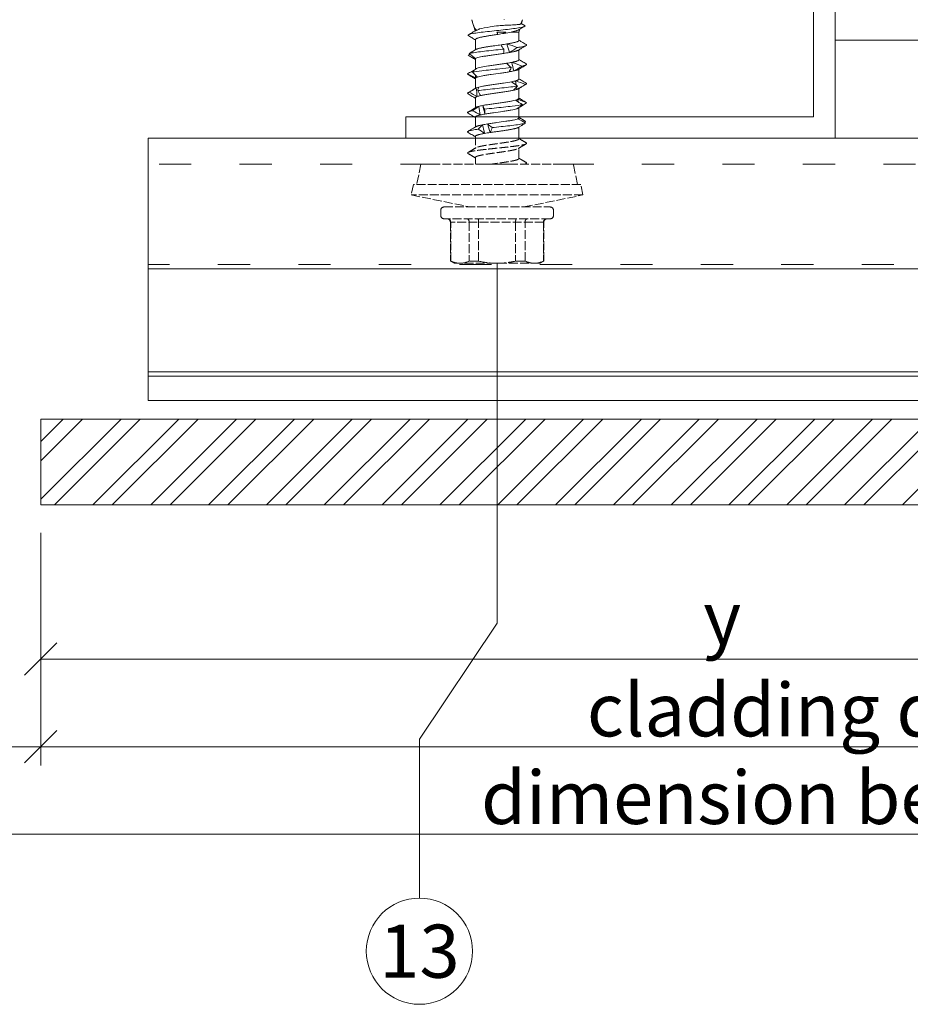
# Model space of a CAD drawing. Units: millimetres. Extents: x -1685 to 11890, y 4 to 6486.
# Drawn here: x 11627 to 11709, y 315 to 407 of the extents above; entities that cross this region are included whole.
import ezdxf

# ---------------------------------------------------------------- set-up
doc = ezdxf.new("R2010")
doc.units = ezdxf.units.MM
for name, pattern in [('ACAD_ISO03W100', [30, 12, -18]), ('AUSGEZOGEN', [0]), ('DASHED', [0.2067, 0.1654, -0.0413])]:
    doc.linetypes.add(name, pattern=pattern)
for name, color, linetype, lineweight in [('Bemassung', 3, 'Continuous', 5), ('Fassadenbekleidung_Schraffur', 251, 'Continuous', 5), ('Legende', 251, 'Continuous', 5), ('Profil-T', 1, 'Continuous', 13), ('Spidi-max-Verbindungsschraube', 6, 'Continuous', 15), ('Systemhänger', 11, 'AUSGEZOGEN', 13)]:
    doc.layers.add(name, color=color, linetype=linetype, lineweight=lineweight)
doc.layers.add('Text_EN', color=7, linetype='Continuous')
doc.styles.add('Text-H3', font='arial.ttf', dxfattribs={"height": 3})
doc.styles.add('Text-H5', font='arial.ttf', dxfattribs={"height": 5})

# ---------------------------------------------------------------- blocks, each defined once
blk = doc.blocks.new('_Oblique')
at = {"color": 0, "linetype": 'ByBlock', "lineweight": -2}
blk.add_line((-0.5, -0.5), (0.5, 0.5), dxfattribs=at)
blk = doc.blocks.new('A$Cf0cdab90')
at = {"layer": 'Systemhänger'}
blk.add_line((130, 0), (-24.028, 0), dxfattribs=at)
at = {"layer": 'Systemhänger', "linetype": 'ACAD_ISO03W100', "ltscale": 0.25}
for p, q in [((130, -2.4), (-24.028, -2.4)), ((67.985, -11.77), (-24.028, -11.77)), ((130, -11.77), (117.984, -11.77))]:
    blk.add_line(p, q, dxfattribs=at)
at = {"layer": 'Systemhänger', "linetype": 'Continuous', "ltscale": 0.25}
for p, q in [((67.985, -12.164), (-24.028, -12.164)), ((130, -12.164), (117.984, -12.164)), ((67.985, -21.764), (-24.028, -21.764)), ((130, -21.764), (117.984, -21.764)), ((67.985, -22.164), (-24.028, -22.164)), ((130, -22.164), (117.984, -22.164)), ((67.985, -24.435), (-24.028, -24.435)), ((130, -24.435), (117.984, -24.435))]:
    blk.add_line(p, q, dxfattribs=at)
at = {"layer": 'Systemhänger'}
blk.add_lwpolyline([(-24.028, -24.435), (-24.028, 0)], dxfattribs=at)

msp = doc.modelspace()

# ---------------------------------------------------------------- hatches: boundary and pattern name
at = {"layer": 'Fassadenbekleidung_Schraffur'}
h = msp.add_hatch(dxfattribs=at)
h.set_pattern_fill('ANSI32', color=256, scale=0.4, angle=180, style=0)
h.set_pattern_definition([(45, (0, 0), (-2.6940768, 2.6940768), []), (45, (1.796, 0), (-2.6940768, 2.6940768), [])])
h.paths.add_polyline_path([(11792.494, 369.317), (11773.327, 369.317), (11773.327, 368.654), (11777.911, 366.362, -0.284079), (11778.077, 366.093), (11778.077, 364.917, -0.414214), (11777.777, 364.617), (11763.177, 364.617, -0.414214), (11762.877, 364.917), (11762.877, 366.093, -0.284079), (11763.042, 366.362), (11767.627, 368.654), (11767.627, 369.317), (11743.327, 369.317), (11743.327, 368.654), (11747.911, 366.362, -0.284079), (11748.077, 366.093), (11748.077, 364.917, -0.414214), (11747.777, 364.617), (11733.177, 364.617, -0.414214), (11732.877, 364.917), (11732.877, 366.093, -0.284079), (11733.042, 366.362), (11737.627, 368.654), (11737.627, 369.317), (11628.465, 369.317), (11628.465, 361.317), (11792.494, 361.317)])

# ---------------------------------------------------------------- linework, layer by layer
at = {"layer": 'Bemassung'}
for p, q in [((11628.465, 358.692), (11628.465, 337.022)), ((11628.465, 346.943), (11740.479, 346.943)), ((11620.465, 338.772), (11628.465, 338.772)), ((11624.465, 330.601), (11792.494, 330.601))]:
    msp.add_line(p, q, dxfattribs=at)
msp.add_lwpolyline([(11628.465, 338.772), (11792.494, 338.772)], dxfattribs=at)
at = {"layer": 'Fassadenbekleidung_Schraffur'}
msp.add_lwpolyline([(11737.627, 369.317), (11628.465, 369.317), (11628.465, 361.317), (11792.494, 361.317)], dxfattribs=at)
at = {"layer": 'Legende'}
for points in [[(11702.494, 404.635), (11810.306, 404.635)], [(11670.994, 383.832), (11670.994, 350.28)], [(11670.994, 350.28), (11663.756, 339.468)], [(11663.756, 324.656), (11663.756, 339.468)]]:
    msp.add_lwpolyline(points, dxfattribs=at)
msp.add_circle((11663.756, 319.706), 4.95, dxfattribs=at)
at = {"layer": 'Profil-T'}
msp.add_lwpolyline([(11662.494, 397.482), (11662.494, 395.482), (11702.494, 395.482), (11702.494, 455.482), (11700.494, 455.482), (11700.494, 397.482)], close=True, dxfattribs=at)
at = {"layer": 'Spidi-max-Verbindungsschraube'}
for p, q in [((11668.64, 406.535), (11668.634, 406.535)), ((11668.651, 406.485), (11668.637, 406.529)), ((11668.64, 406.535), (11668.64, 406.534)), ((11668.648, 406.484), (11668.936, 405.494)), ((11673.25, 406.18), (11673.594, 405.982)), ((11673.255, 406.194), (11673.339, 406.484)), ((11673.354, 406.535), (11673.352, 406.535)), ((11673.019, 405.382), (11672.301, 405.382)), ((11673.019, 405.382), (11673.099, 405.658)), ((11673.019, 404.6), (11673.019, 405.382)), ((11668.969, 404.679), (11668.969, 403.734)), ((11668.303, 403.222), (11668.463, 403.311)), ((11668.343, 403.198), (11668.407, 403.161)), ((11673.019, 402.8), (11673.019, 403.729)), ((11668.969, 402.863), (11668.969, 401.912)), ((11668.98, 401.377), (11668.991, 401.106)), ((11673.019, 401), (11673.019, 401.929)), ((11668.969, 401.063), (11668.969, 400.133)), ((11672.713, 400.84), (11672.777, 400.438)), ((11672.805, 400.246), (11672.834, 400.04)), ((11669.055, 400.184), (11669.005, 400.154)), ((11673.019, 399.2), (11673.019, 400.129)), ((11668.969, 399.263), (11668.969, 398.334)), ((11672.936, 399.118), (11672.956, 398.873)), ((11672.99, 398.356), (11672.993, 398.317)), ((11668.969, 397.463), (11668.969, 396.534)), ((11673.019, 397.4), (11673.019, 398.334)), ((11672.955, 396.491), (11673.244, 396.662)), ((11673.017, 397.4), (11673.018, 397.395)), ((11673.018, 397.395), (11673.018, 397.289)), ((11673.018, 395.427), (11673.019, 396.529)), ((11673.019, 397.26), (11673.019, 397.289)), ((11673.65, 397.056), (11673.531, 396.972))]:
    msp.add_line(p, q, dxfattribs=at)
at = {"layer": 'Spidi-max-Verbindungsschraube', "linetype": 'DASHED', "ltscale": 5}
for p, q in [((11668.969, 395.663), (11668.969, 394.569)), ((11673.019, 393.6), (11673.019, 394.563)), ((11663.893, 393.082), (11663.506, 391.183)), ((11678.094, 393.082), (11663.893, 393.082)), ((11668.969, 393.663), (11668.969, 393.082)), ((11673.616, 393.082), (11673.699, 393.131)), ((11678.481, 391.183), (11678.094, 393.082)), ((11663.193, 391.183), (11662.994, 390.203)), ((11678.794, 391.183), (11663.193, 391.183)), ((11678.994, 390.203), (11678.794, 391.183)), ((11662.994, 390.203), (11668.494, 389.082)), ((11678.994, 390.203), (11662.994, 390.203)), ((11673.494, 389.082), (11678.994, 390.203)), ((11665.744, 388.782), (11665.744, 388.282)), ((11666.044, 389.082), (11675.944, 389.082)), ((11676.244, 388.282), (11676.244, 388.782)), ((11675.944, 387.982), (11666.044, 387.982)), ((11666.639, 387.682), (11666.639, 384.037)), ((11675.349, 387.682), (11666.639, 387.682)), ((11666.668, 384.037), (11666.668, 387.682)), ((11668.391, 387.682), (11668.391, 384.037)), ((11669.271, 384.037), (11669.271, 387.682)), ((11672.716, 387.682), (11672.716, 384.037)), ((11673.597, 384.037), (11673.597, 387.682)), ((11675.319, 387.682), (11675.319, 384.037)), ((11675.349, 384.037), (11675.349, 387.682)), ((11666.639, 384.037), (11666.994, 383.832)), ((11666.668, 384.037), (11666.639, 384.037)), ((11674.994, 383.832), (11666.994, 383.832)), ((11669.271, 384.037), (11668.391, 384.037)), ((11673.597, 384.037), (11672.716, 384.037)), ((11674.994, 383.832), (11675.349, 384.037)), ((11675.349, 384.037), (11675.319, 384.037))]:
    msp.add_line(p, q, dxfattribs=at)
at = {"layer": 'Spidi-max-Verbindungsschraube', "flags": 128}
msp.add_lwpolyline([(11668.634, 406.536), (11668.646, 406.535), (11668.653, 406.535)], dxfattribs=at)
at = {"layer": 'Spidi-max-Verbindungsschraube'}
msp.add_arc((11672.717, 406.542), 1.063, 179.48755, 181.2589, dxfattribs=at)
at = {"layer": 'Spidi-max-Verbindungsschraube', "linetype": 'DASHED', "ltscale": 5}
for centre, start, end in [((11666.044, 388.782), 90, 180), ((11666.044, 388.282), 180, 270), ((11675.944, 388.782), 0, 90), ((11675.944, 388.282), 270, 0), ((11666.339, 387.682), 0, 90), ((11675.649, 387.682), 90, 180)]:
    msp.add_arc(centre, 0.3, start, end, dxfattribs=at)
at = {"layer": 'Spidi-max-Verbindungsschraube'}
for points, knots in [([(11668.275, 405.093), (11668.302, 405.145), (11668.468, 405.198), (11669.075, 405.311), (11669.554, 405.372), (11670.631, 405.494), (11671.226, 405.555), (11672.3, 405.677), (11672.776, 405.738), (11673.428, 405.86), (11673.602, 405.921), (11673.594, 405.982)], [0.96201997, 0.96201997, 0.96201997, 0.96201997, 0.96875, 0.96875, 0.9765625, 0.9765625, 0.984375, 0.984375, 0.9921875, 0.9921875, 1, 1, 1, 1]), ([(11668.653, 406.535), (11668.65, 406.535), (11668.648, 406.535), (11668.646, 406.535), (11668.644, 406.534), (11668.642, 406.534), (11668.64, 406.534)], [-0.00000679292, -0.00000679292, -0.00000679292, -0.00000679292, 0, 0, 0, 0.0000054946, 0.0000054946, 0.0000054946, 0.0000054946]), ([(11668.64, 406.534), (11668.674, 406.418), (11668.708, 406.303), (11668.777, 406.077), (11668.814, 405.963), (11668.87, 405.825), (11668.89, 405.784), (11668.93, 405.717), (11668.951, 405.689), (11669.018, 405.621), (11669.068, 405.594), (11669.126, 405.573)], [0, 0, 0, 0, 0.25, 0.25, 0.5, 0.5, 0.625, 0.625, 0.75, 0.75, 1, 1, 1, 1]), ([(11669.353, 405.678), (11669.36, 405.68), (11669.366, 405.682), (11669.61, 405.744), (11669.957, 405.805), (11670.596, 405.906), (11670.864, 405.945), (11671.125, 405.984)], [0.96853777, 0.96853777, 0.96853777, 0.96853777, 0.96875, 0.96875, 0.9765625, 0.9765625, 0.98161407, 0.98161407, 0.98161407, 0.98161407]), ([(11671.125, 405.984), (11671.329, 405.995), (11671.53, 406.006), (11671.925, 406.028), (11672.113, 406.037), (11672.464, 406.055), (11672.623, 406.064), (11672.897, 406.082), (11673.013, 406.092), (11673.101, 406.103)], [0, 0, 0, 0, 0.25, 0.25, 0.5, 0.5, 0.75, 0.75, 1, 1, 1, 1]), ([(11673.022, 405.612), (11673.081, 405.647), (11673.256, 405.752), (11673.432, 405.855), (11673.548, 405.924)], [0, 0, 0, 0, 0.337634, 1, 1, 1, 1]), ([(11673.101, 406.103), (11673.166, 406.163), (11673.22, 406.231), (11673.304, 406.377), (11673.334, 406.454), (11673.35, 406.529)], [0, 0, 0, 0, 0.5, 0.5, 1, 1, 1, 1]), ([(11668.275, 405.093), (11668.395, 405.018), (11668.631, 404.869), (11668.857, 404.724), (11668.969, 404.653)], [0, 0, 0, 0, 0.507316, 1, 1, 1, 1]), ([(11668.979, 405.519), (11668.886, 405.464), (11668.665, 405.334), (11668.444, 405.204), (11668.315, 405.129)], [0, 0, 0, 0, 0.421202, 1, 1, 1, 1]), ([(11668.971, 404.679), (11668.97, 404.681), (11668.966, 404.692), (11668.979, 404.712), (11669.003, 404.738), (11669.044, 404.765), (11669.098, 404.791), (11669.166, 404.817), (11669.247, 404.843), (11669.342, 404.87), (11669.449, 404.897), (11669.566, 404.923), (11669.693, 404.949), (11669.831, 404.976), (11669.977, 405.002), (11670.13, 405.028), (11670.288, 405.054), (11670.454, 405.081), (11670.639, 405.11), (11670.841, 405.141), (11670.987, 405.164), (11671.06, 405.175)], [0, 0, 0, 0, 0.014127, 0.066576, 0.119024, 0.172995, 0.226967, 0.279426, 0.331886, 0.38587, 0.439854, 0.492305, 0.544755, 0.598729, 0.652703, 0.705159, 0.757615, 0.811595, 0.865576, 0.932788, 1, 1, 1, 1]), ([(11668.979, 405.519), (11668.988, 405.524), (11669.009, 405.535), (11669.058, 405.553), (11669.103, 405.566), (11669.126, 405.573)], [0, 0, 0, 0, 0.285795, 0.641625, 1, 1, 1, 1]), ([(11671.06, 405.175), (11671.045, 405.209), (11671.03, 405.244), (11671.013, 405.278), (11670.996, 405.313), (11670.979, 405.347), (11670.96, 405.382)], [0, 0, 0, 0, 0.0002235276, 0.0002235276, 0.0002235276, 0.0004472444, 0.0004472444, 0.0004472444, 0.0004472444]), ([(11673.021, 405.612), (11673.02, 405.611), (11673.003, 405.6), (11672.956, 405.577), (11672.881, 405.545), (11672.792, 405.513), (11672.688, 405.48), (11672.571, 405.447), (11672.443, 405.414), (11672.349, 405.393), (11672.301, 405.382)], [0, 0, 0, 0, 0.013211, 0.156592, 0.294243, 0.432876, 0.57462, 0.717445, 0.858181, 1, 1, 1, 1]), ([(11671.366, 404.203), (11671.271, 404.189), (11671.078, 404.162), (11670.826, 404.126), (11670.617, 404.096), (11670.449, 404.072), (11670.284, 404.048), (11670.125, 404.023), (11669.972, 403.999), (11669.828, 403.974), (11669.69, 403.95), (11669.562, 403.925), (11669.446, 403.901), (11669.341, 403.877), (11669.246, 403.852), (11669.165, 403.828), (11669.098, 403.803), (11669.053, 403.784), (11669.036, 403.773), (11669.031, 403.77)], [0, 0, 0, 0, 0.094367, 0.190681, 0.246076, 0.301855, 0.358848, 0.416261, 0.471643, 0.527409, 0.584388, 0.641785, 0.697181, 0.752961, 0.809956, 0.86737, 0.922753, 0.97852, 1, 1, 1, 1]), ([(11673.017, 404.6), (11673.017, 404.595), (11673.017, 404.582), (11673.001, 404.56), (11672.97, 404.536), (11672.924, 404.511), (11672.865, 404.486), (11672.792, 404.462), (11672.706, 404.438), (11672.607, 404.414), (11672.497, 404.389), (11672.376, 404.365), (11672.244, 404.34), (11672.092, 404.314), (11671.978, 404.295), (11671.916, 404.285)], [0, 0, 0, 0, 0.049196, 0.12594, 0.204352, 0.28334, 0.359559, 0.436307, 0.514725, 0.59372, 0.66993, 0.746669, 0.825077, 0.90406, 1, 1, 1, 1]), ([(11672.866, 403.946), (11672.922, 403.954), (11673.083, 403.978), (11673.308, 404.016), (11673.517, 404.062), (11673.664, 404.108), (11673.741, 404.153), (11673.753, 404.196), (11673.708, 404.224), (11673.687, 404.236)], [0, 0, 0, 0, 0.084437, 0.241819, 0.399228, 0.556636, 0.714018, 0.8714, 1, 1, 1, 1]), ([(11672.956, 403.692), (11673.065, 403.756), (11673.312, 403.903), (11673.561, 404.049), (11673.7, 404.131)], [0, 0, 0, 0, 0.438121, 1, 1, 1, 1]), ([(11673.692, 404.236), (11673.554, 404.318), (11673.329, 404.45), (11673.105, 404.583), (11673.019, 404.634)], [0, 0, 0, 0, 0.615054, 1, 1, 1, 1]), ([(11668.969, 402.837), (11668.858, 402.899), (11668.631, 403.028), (11668.414, 403.156), (11668.303, 403.222)], [0, 0, 0, 0, 0.488006, 1, 1, 1, 1]), ([(11668.38, 403.372), (11668.43, 403.389), (11668.493, 403.405), (11668.844, 403.483), (11669.289, 403.544), (11670.347, 403.666), (11670.956, 403.727), (11671.557, 403.791), (11671.583, 403.793), (11671.61, 403.796)], [0.88847911, 0.88847911, 0.88847911, 0.88847911, 0.890625, 0.890625, 0.8984375, 0.8984375, 0.90625, 0.90625, 0.90661305, 0.90661305, 0.90661305, 0.90661305]), ([(11668.635, 403.535), (11668.602, 403.516), (11668.513, 403.464), (11668.432, 403.407), (11668.38, 403.372)], [0, 0, 0, 0, 0.370703, 1, 1, 1, 1]), ([(11669.034, 403.773), (11668.913, 403.701), (11668.769, 403.615), (11668.623, 403.529), (11668.599, 403.515)], [0, 0, 0, 0, 0.837336, 1, 1, 1, 1]), ([(11668.674, 403.005), (11668.685, 402.998), (11668.757, 402.956), (11668.856, 402.897), (11668.942, 402.846), (11668.969, 402.83)], [0, 0, 0, 0, 0.115991, 0.723669, 1, 1, 1, 1]), ([(11668.996, 402.911), (11669.02, 402.931), (11669.059, 402.952), (11669.166, 402.992), (11669.235, 403.013), (11669.397, 403.054), (11669.49, 403.075), (11669.701, 403.116), (11669.817, 403.136), (11670.063, 403.177), (11670.195, 403.197), (11670.47, 403.239), (11670.611, 403.259), (11670.898, 403.3), (11671.045, 403.321), (11671.333, 403.361), (11671.474, 403.381), (11671.613, 403.402)], [0, 0, 0, 0, 0.125, 0.125, 0.25, 0.25, 0.375, 0.375, 0.5, 0.5, 0.625, 0.625, 0.75, 0.75, 0.875, 0.875, 1, 1, 1, 1]), ([(11672.135, 403.485), (11672.161, 403.489), (11672.234, 403.502), (11672.346, 403.522), (11672.469, 403.546), (11672.583, 403.571), (11672.684, 403.596), (11672.773, 403.62), (11672.849, 403.645), (11672.911, 403.669), (11672.948, 403.686), (11672.96, 403.694), (11672.961, 403.695)], [0, 0, 0, 0, 0.064782, 0.178958, 0.293929, 0.411399, 0.529734, 0.643903, 0.758864, 0.876325, 0.99465, 1, 1, 1, 1]), ([(11668.703, 401.649), (11668.929, 401.692), (11669.23, 401.734), (11670.082, 401.838), (11670.681, 401.899), (11671.627, 401.998), (11671.982, 402.036), (11672.303, 402.074)], [0.81486837, 0.81486837, 0.81486837, 0.81486837, 0.8203125, 0.8203125, 0.828125, 0.828125, 0.83300326, 0.83300326, 0.83300326, 0.83300326]), ([(11668.996, 402.911), (11668.989, 402.904), (11668.976, 402.889), (11668.966, 402.873), (11668.97, 402.865), (11668.97, 402.863)], [0, 0, 0, 0, 0.456056, 0.912112, 1, 1, 1, 1]), ([(11668.969, 402.932), (11668.969, 402.922), (11668.969, 402.899), (11668.969, 402.876), (11668.969, 402.863)], [0, 0, 0, 0, 0.426547, 1, 1, 1, 1]), ([(11671.885, 402.48), (11671.755, 402.46), (11671.616, 402.439), (11671.336, 402.399), (11671.192, 402.378), (11670.901, 402.337), (11670.757, 402.316), (11670.473, 402.275), (11670.332, 402.255), (11669.934, 402.194), (11669.691, 402.152), (11669.4, 402.091), (11669.313, 402.07), (11669.168, 402.03), (11669.11, 402.01), (11669.065, 401.989)], [0, 0, 0, 0, 0.125, 0.125, 0.25, 0.25, 0.375, 0.375, 0.5, 0.5, 0.75, 0.75, 0.875, 0.875, 1, 1, 1, 1]), ([(11673.018, 402.8), (11673.017, 402.793), (11673.015, 402.777), (11672.995, 402.754), (11672.96, 402.73), (11672.912, 402.705), (11672.849, 402.681), (11672.773, 402.656), (11672.687, 402.633), (11672.591, 402.61), (11672.484, 402.587), (11672.404, 402.571), (11672.364, 402.563)], [0, 0, 0, 0, 0.090096, 0.194924, 0.296048, 0.397874, 0.501913, 0.606717, 0.703447, 0.800792, 0.900064, 1, 1, 1, 1]), ([(11672.951, 401.889), (11673.074, 401.961), (11673.319, 402.107), (11673.566, 402.252), (11673.69, 402.325)], [0, 0, 0, 0, 0.499232, 1, 1, 1, 1]), ([(11673.699, 402.433), (11673.574, 402.506), (11673.347, 402.639), (11673.121, 402.774), (11673.019, 402.834)], [0, 0, 0, 0, 0.548588, 1, 1, 1, 1]), ([(11673.335, 402.224), (11673.389, 402.235), (11673.496, 402.258), (11673.614, 402.291), (11673.708, 402.329), (11673.75, 402.371), (11673.745, 402.407), (11673.702, 402.428), (11673.69, 402.433)], [0, 0, 0, 0, 0.161912, 0.323796, 0.485675, 0.703835, 0.922032, 1, 1, 1, 1]), ([(11668.312, 401.42), (11668.289, 401.432), (11668.238, 401.458), (11668.246, 401.485), (11668.25, 401.5)], [0, 0, 0, 0, 0.445136, 1, 1, 1, 1]), ([(11668.25, 401.5), (11668.312, 401.535), (11668.437, 401.605), (11668.666, 401.735), (11668.834, 401.83), (11668.939, 401.889)], [0, 0, 0, 0, 0.272761, 0.545523, 1, 1, 1, 1]), ([(11668.307, 401.42), (11668.429, 401.348), (11668.65, 401.218), (11668.87, 401.087), (11668.969, 401.029)], [0, 0, 0, 0, 0.552285, 1, 1, 1, 1]), ([(11668.97, 401.063), (11668.97, 401.07), (11668.971, 401.084), (11668.983, 401.098), (11668.991, 401.106)], [0, 0, 0, 0, 0.4362246, 1, 1, 1, 1]), ([(11669.158, 401.188), (11669.28, 401.229), (11669.46, 401.27), (11669.789, 401.331), (11669.911, 401.352), (11670.166, 401.393), (11670.3, 401.413), (11670.719, 401.475), (11671.014, 401.515), (11671.445, 401.577), (11671.584, 401.598), (11671.854, 401.639), (11671.985, 401.66), (11672.106, 401.68)], [0, 0, 0, 0, 0.25, 0.25, 0.375, 0.375, 0.5, 0.5, 0.75, 0.75, 0.875, 0.875, 1, 1, 1, 1]), ([(11672.541, 401.762), (11672.596, 401.775), (11672.707, 401.801), (11672.82, 401.834), (11672.897, 401.863), (11672.938, 401.88), (11672.952, 401.89), (11672.955, 401.892)], [0, 0, 0, 0, 0.293334, 0.591869, 0.777154, 0.963727, 1, 1, 1, 1]), ([(11669.193, 399.927), (11669.245, 399.934), (11669.3, 399.941), (11669.825, 400.01), (11670.409, 400.071), (11671.579, 400.192), (11672.162, 400.253), (11672.727, 400.327), (11672.817, 400.339), (11672.902, 400.351)], [0.74125799, 0.74125799, 0.74125799, 0.74125799, 0.7421875, 0.7421875, 0.75, 0.75, 0.7578125, 0.7578125, 0.75939312, 0.75939312, 0.75939312, 0.75939312]), ([(11672.338, 400.758), (11672.123, 400.718), (11671.864, 400.676), (11671.449, 400.614), (11671.304, 400.594), (11671.017, 400.553), (11670.872, 400.533), (11670.583, 400.491), (11670.442, 400.471), (11670.171, 400.43), (11670.039, 400.41), (11669.793, 400.369), (11669.68, 400.349), (11669.473, 400.307), (11669.38, 400.286), (11669.301, 400.266)], [0, 0, 0, 0, 0.25, 0.25, 0.375, 0.375, 0.5, 0.5, 0.625, 0.625, 0.75, 0.75, 0.875, 0.875, 1, 1, 1, 1]), ([(11673.018, 401), (11673.018, 400.999), (11673.02, 400.989), (11673.011, 400.972), (11672.989, 400.948), (11672.95, 400.924), (11672.893, 400.898), (11672.817, 400.87), (11672.748, 400.85), (11672.713, 400.84)], [0, 0, 0, 0, 0.020507, 0.170849, 0.322235, 0.476916, 0.632734, 0.815425, 1, 1, 1, 1]), ([(11672.955, 400.091), (11673.063, 400.155), (11673.308, 400.301), (11673.555, 400.445), (11673.693, 400.527)], [0, 0, 0, 0, 0.438223, 1, 1, 1, 1]), ([(11673.699, 400.633), (11673.565, 400.711), (11673.338, 400.845), (11673.112, 400.979), (11673.019, 401.034)], [0, 0, 0, 0, 0.586928, 1, 1, 1, 1]), ([(11673.636, 400.501), (11673.669, 400.516), (11673.735, 400.546), (11673.754, 400.59), (11673.716, 400.619), (11673.697, 400.633)], [0, 0, 0, 0, 0.338797, 0.677659, 1, 1, 1, 1]), ([(11668.293, 399.63), (11668.277, 399.64), (11668.24, 399.663), (11668.243, 399.7), (11668.287, 399.738), (11668.359, 399.764), (11668.395, 399.777)], [0, 0, 0, 0, 0.209523, 0.473047, 0.73652, 1, 1, 1, 1]), ([(11668.289, 399.63), (11668.421, 399.552), (11668.648, 399.419), (11668.874, 399.285), (11668.969, 399.229)], [0, 0, 0, 0, 0.58107, 1, 1, 1, 1]), ([(11669.009, 400.157), (11668.893, 400.088), (11668.652, 399.947), (11668.413, 399.806), (11668.29, 399.734)], [0, 0, 0, 0, 0.482787, 1, 1, 1, 1]), ([(11668.97, 399.263), (11668.97, 399.265), (11668.967, 399.276), (11668.978, 399.293), (11669.001, 399.316), (11669.036, 399.338), (11669.082, 399.36), (11669.123, 399.375), (11669.143, 399.383)], [0, 0, 0, 0, 0.050388, 0.257574, 0.440442, 0.624371, 0.811616, 1, 1, 1, 1]), ([(11669.453, 399.466), (11669.547, 399.486), (11669.654, 399.507), (11669.884, 399.547), (11670.008, 399.568), (11670.273, 399.61), (11670.41, 399.63), (11670.691, 399.67), (11670.838, 399.691), (11671.127, 399.732), (11671.27, 399.752), (11671.555, 399.794), (11671.694, 399.814), (11671.957, 399.855), (11672.083, 399.875), (11672.316, 399.916), (11672.422, 399.937), (11672.518, 399.957)], [0, 0, 0, 0, 0.125, 0.125, 0.25, 0.25, 0.375, 0.375, 0.5, 0.5, 0.625, 0.625, 0.75, 0.75, 0.875, 0.875, 1, 1, 1, 1]), ([(11672.834, 400.04), (11672.872, 400.054), (11672.922, 400.072), (11672.951, 400.09), (11672.958, 400.094)], [0, 0, 0, 0, 0.775984, 1, 1, 1, 1]), ([(11669.031, 398.371), (11668.923, 398.307), (11668.675, 398.161), (11668.427, 398.015), (11668.288, 397.933)], [0, 0, 0, 0, 0.437747, 1, 1, 1, 1]), ([(11669.282, 398.461), (11669.235, 398.448), (11669.161, 398.427), (11669.086, 398.398), (11669.045, 398.381), (11669.031, 398.371), (11669.028, 398.369)], [0, 0, 0, 0, 0.419762, 0.678226, 0.938487, 1, 1, 1, 1]), ([(11672.694, 399.035), (11672.616, 399.015), (11672.523, 398.994), (11672.318, 398.953), (11672.205, 398.933), (11671.959, 398.892), (11671.829, 398.872), (11671.559, 398.83), (11671.416, 398.81), (11671.129, 398.769), (11670.985, 398.749), (11670.695, 398.708), (11670.551, 398.687), (11670.275, 398.646), (11670.14, 398.625), (11669.886, 398.584), (11669.768, 398.564), (11669.659, 398.544)], [0, 0, 0, 0, 0.125, 0.125, 0.25, 0.25, 0.375, 0.375, 0.5, 0.5, 0.625, 0.625, 0.75, 0.75, 0.875, 0.875, 1, 1, 1, 1]), ([(11669.814, 398.204), (11670.1, 398.237), (11670.409, 398.27), (11671.306, 398.364), (11671.906, 398.425), (11672.799, 398.534), (11673.129, 398.581), (11673.362, 398.629)], [0.6676446, 0.6676446, 0.6676446, 0.6676446, 0.671875, 0.671875, 0.6796875, 0.6796875, 0.68578136, 0.68578136, 0.68578136, 0.68578136]), ([(11673.017, 399.2), (11673.014, 399.187), (11673.01, 399.167), (11672.976, 399.139), (11672.95, 399.125), (11672.936, 399.118)], [0, 0, 0, 0, 0.473473, 0.736004, 1, 1, 1, 1]), ([(11673.7, 398.832), (11673.581, 398.903), (11673.353, 399.036), (11673.126, 399.171), (11673.019, 399.235)], [0, 0, 0, 0, 0.525244, 1, 1, 1, 1]), ([(11673.742, 398.779), (11673.742, 398.793), (11673.741, 398.811), (11673.702, 398.829), (11673.694, 398.832)], [0, 0, 0, 0, 0.792475, 1, 1, 1, 1]), ([(11668.297, 397.83), (11668.285, 397.835), (11668.242, 397.856), (11668.237, 397.892), (11668.281, 397.936), (11668.387, 397.977), (11668.531, 398.016), (11668.665, 398.042), (11668.731, 398.055)], [0, 0, 0, 0, 0.072944, 0.276396, 0.479813, 0.653191, 0.826585, 1, 1, 1, 1]), ([(11668.289, 397.83), (11668.428, 397.748), (11668.655, 397.615), (11668.882, 397.481), (11668.969, 397.429)], [0, 0, 0, 0, 0.615467, 1, 1, 1, 1]), ([(11668.969, 397.463), (11668.969, 397.463), (11668.966, 397.471), (11668.975, 397.488), (11668.995, 397.512), (11669.033, 397.537), (11669.083, 397.561), (11669.147, 397.586), (11669.226, 397.61), (11669.319, 397.635), (11669.393, 397.652), (11669.431, 397.661)], [0, 0, 0, 0, 0.000764, 0.123033, 0.247962, 0.373811, 0.495209, 0.617449, 0.742345, 0.868161, 1, 1, 1, 1]), ([(11669.861, 397.743), (11669.981, 397.764), (11670.109, 397.784), (11670.377, 397.825), (11670.519, 397.846), (11670.946, 397.906), (11671.243, 397.948), (11671.661, 398.009), (11671.799, 398.03), (11672.055, 398.071), (11672.175, 398.091), (11672.511, 398.153), (11672.693, 398.194), (11672.819, 398.235)], [0, 0, 0, 0, 0.125, 0.125, 0.25, 0.25, 0.5, 0.5, 0.625, 0.625, 0.75, 0.75, 1, 1, 1, 1]), ([(11673.485, 397.159), (11673.44, 397.185), (11673.285, 397.277), (11673.129, 397.369), (11673.019, 397.434)], [0, 0, 0, 0, 0.285971, 1, 1, 1, 1]), ([(11669.031, 396.571), (11668.93, 396.512), (11668.683, 396.365), (11668.434, 396.219), (11668.287, 396.132)], [0, 0, 0, 0, 0.40647, 1, 1, 1, 1]), ([(11669.633, 396.739), (11669.571, 396.727), (11669.447, 396.702), (11669.311, 396.67), (11669.208, 396.641), (11669.133, 396.617), (11669.071, 396.592), (11669.041, 396.576), (11669.026, 396.568)], [0, 0, 0, 0, 0.213749, 0.430987, 0.571535, 0.713057, 0.857657, 1, 1, 1, 1]), ([(11672.926, 397.313), (11672.84, 397.272), (11672.693, 397.231), (11672.403, 397.169), (11672.294, 397.149), (11672.059, 397.108), (11671.934, 397.088), (11671.534, 397.026), (11671.244, 396.985), (11670.808, 396.924), (11670.665, 396.904), (11670.383, 396.863), (11670.245, 396.842), (11670.115, 396.821)], [0, 0, 0, 0, 0.25, 0.25, 0.375, 0.375, 0.5, 0.5, 0.75, 0.75, 0.875, 0.875, 1, 1, 1, 1]), ([(11670.52, 396.482), (11671.075, 396.541), (11671.66, 396.599), (11672.698, 396.719), (11673.143, 396.78), (11673.518, 396.863), (11673.594, 396.885), (11673.648, 396.906)], [0.59403641, 0.59403641, 0.59403641, 0.59403641, 0.6015625, 0.6015625, 0.609375, 0.609375, 0.61217074, 0.61217074, 0.61217074, 0.61217074]), ([(11673.243, 396.663), (11673.27, 396.678), (11673.409, 396.759), (11673.541, 396.841), (11673.648, 396.906)], [0, 0, 0, 0, 0.190391, 1, 1, 1, 1]), ([(11668.295, 396.031), (11668.277, 396.042), (11668.234, 396.068), (11668.246, 396.11), (11668.323, 396.155), (11668.47, 396.201), (11668.68, 396.247), (11668.934, 396.29), (11669.136, 396.319), (11669.231, 396.332)], [0, 0, 0, 0, 0.110736, 0.262267, 0.413798, 0.565355, 0.716911, 0.868442, 1, 1, 1, 1]), ([(11668.288, 396.031), (11668.357, 395.99), (11668.49, 395.912), (11668.685, 395.797), (11668.843, 395.704), (11668.936, 395.649), (11668.969, 395.629)], [0, 0, 0, 0, 0.305958, 0.589022, 0.852394, 1, 1, 1, 1]), ([(11668.97, 395.663), (11668.97, 395.669), (11668.971, 395.684), (11668.989, 395.706), (11669.022, 395.731), (11669.07, 395.755), (11669.131, 395.78), (11669.206, 395.804), (11669.293, 395.828), (11669.394, 395.853), (11669.516, 395.879), (11669.66, 395.908), (11669.774, 395.928), (11669.832, 395.938)], [0, 0, 0, 0, 0.069492, 0.156659, 0.244432, 0.334113, 0.424453, 0.511641, 0.599435, 0.689139, 0.779503, 0.889145, 1, 1, 1, 1]), ([(11670.351, 396.021), (11670.409, 396.029), (11670.527, 396.046), (11670.704, 396.072), (11670.878, 396.097), (11671.05, 396.121), (11671.223, 396.146), (11671.394, 396.17), (11671.561, 396.194), (11671.724, 396.219), (11671.883, 396.243), (11672.035, 396.268), (11672.179, 396.292), (11672.314, 396.317), (11672.441, 396.341), (11672.557, 396.366), (11672.66, 396.39), (11672.752, 396.414), (11672.832, 396.438), (11672.898, 396.463), (11672.94, 396.482), (11672.955, 396.492), (11672.959, 396.494)], [0, 0, 0, 0, 0.054831, 0.11011, 0.160916, 0.211722, 0.264003, 0.316284, 0.3671, 0.417917, 0.470211, 0.522505, 0.573312, 0.624119, 0.676402, 0.728685, 0.779499, 0.830314, 0.882605, 0.934896, 0.986508, 1, 1, 1, 1])]:
    msp.add_open_spline(points, degree=3, knots=knots, dxfattribs=at)
for points in [[(11668.634, 406.542), (11668.634, 406.54), (11668.634, 406.538), (11668.634, 406.536)], [(11668.636, 406.535), (11668.636, 406.533), (11668.636, 406.531), (11668.637, 406.529)], [(11673.101, 406.103), (11673.191, 406.128), (11673.243, 406.154), (11673.25, 406.18)], [(11673.352, 406.535), (11673.351, 406.533), (11673.351, 406.531), (11673.35, 406.529)], [(11673.354, 406.542), (11673.354, 406.539), (11673.354, 406.537), (11673.353, 406.535)], [(11669.126, 405.573), (11669.168, 405.592), (11669.214, 405.615), (11669.262, 405.639)], [(11669.284, 405.649), (11669.277, 405.646), (11669.269, 405.643), (11669.262, 405.639)], [(11669.284, 405.649), (11669.306, 405.659), (11669.33, 405.669), (11669.353, 405.678)], [(11671.796, 405.382), (11671.547, 405.382), (11671.26, 405.382), (11670.96, 405.382)], [(11670.994, 405.382), (11671.016, 405.313), (11671.038, 405.244), (11671.06, 405.175)], [(11671.63, 405.263), (11671.446, 405.233), (11671.253, 405.204), (11671.06, 405.175)], [(11671.594, 405.382), (11671.606, 405.342), (11671.618, 405.303), (11671.63, 405.263)], [(11671.63, 405.263), (11671.873, 405.302), (11672.103, 405.342), (11672.301, 405.382)], [(11671.796, 405.382), (11671.741, 405.342), (11671.686, 405.302), (11671.63, 405.263)], [(11671.916, 404.285), (11671.743, 404.258), (11671.558, 404.231), (11671.366, 404.203)], [(11671.61, 403.796), (11671.514, 403.931), (11671.433, 404.066), (11671.366, 404.203)], [(11671.916, 404.285), (11672.233, 404.188), (11672.549, 404.07), (11672.866, 403.946)], [(11671.916, 404.285), (11671.992, 404.017), (11672.065, 403.753), (11672.135, 403.485)], [(11672.866, 403.946), (11672.633, 403.79), (11672.39, 403.635), (11672.135, 403.485)], [(11668.38, 403.372), (11668.598, 403.216), (11668.804, 403.061), (11668.996, 402.911)], [(11671.613, 403.402), (11671.628, 403.534), (11671.627, 403.665), (11671.61, 403.796)], [(11672.135, 403.485), (11671.974, 403.458), (11671.798, 403.43), (11671.613, 403.402)], [(11672.364, 402.563), (11672.22, 402.535), (11672.059, 402.508), (11671.885, 402.48)], [(11672.303, 402.074), (11672.151, 402.208), (11672.011, 402.344), (11671.885, 402.48)], [(11672.106, 401.68), (11672.187, 401.811), (11672.253, 401.943), (11672.303, 402.074)], [(11672.364, 402.563), (11672.694, 402.466), (11673.017, 402.348), (11673.335, 402.224)], [(11672.364, 402.563), (11672.427, 402.296), (11672.486, 402.031), (11672.541, 401.762)], [(11673.335, 402.224), (11673.076, 402.068), (11672.811, 401.912), (11672.541, 401.762)], [(11668.991, 401.106), (11668.742, 401.237), (11668.494, 401.368), (11668.25, 401.5)], [(11669.065, 401.989), (11668.923, 401.892), (11668.803, 401.774), (11668.703, 401.649)], [(11668.703, 401.649), (11668.872, 401.493), (11669.024, 401.338), (11669.158, 401.188)], [(11669.158, 401.188), (11669.076, 401.16), (11669.019, 401.133), (11668.991, 401.106)], [(11672.541, 401.762), (11672.415, 401.735), (11672.269, 401.707), (11672.106, 401.68)], [(11669.055, 400.184), (11669.111, 400.212), (11669.194, 400.239), (11669.301, 400.266)], [(11669.301, 400.266), (11669.243, 400.169), (11669.207, 400.051), (11669.193, 399.927)], [(11672.713, 400.84), (11672.611, 400.813), (11672.483, 400.785), (11672.338, 400.758)], [(11672.902, 400.351), (11672.704, 400.486), (11672.516, 400.621), (11672.338, 400.758)], [(11672.518, 399.957), (11672.659, 400.089), (11672.787, 400.22), (11672.902, 400.351)], [(11672.713, 400.84), (11673.032, 400.744), (11673.339, 400.626), (11673.636, 400.501)], [(11673.636, 400.501), (11673.368, 400.345), (11673.1, 400.19), (11672.834, 400.04)], [(11668.395, 399.777), (11668.609, 399.912), (11668.829, 400.047), (11669.055, 400.184)], [(11669.143, 399.383), (11668.896, 399.514), (11668.646, 399.646), (11668.395, 399.777)], [(11669.055, 400.184), (11669.079, 399.917), (11669.109, 399.649), (11669.143, 399.383)], [(11669.453, 399.466), (11669.327, 399.438), (11669.222, 399.411), (11669.143, 399.383)], [(11669.193, 399.927), (11669.299, 399.771), (11669.387, 399.616), (11669.453, 399.466)], [(11672.834, 400.04), (11672.752, 400.012), (11672.646, 399.985), (11672.518, 399.957)], [(11668.731, 398.055), (11668.905, 398.189), (11669.089, 398.324), (11669.282, 398.461)], [(11669.282, 398.461), (11669.386, 398.489), (11669.513, 398.517), (11669.659, 398.544)], [(11669.282, 398.461), (11669.327, 398.193), (11669.377, 397.926), (11669.431, 397.661)], [(11669.659, 398.544), (11669.69, 398.447), (11669.742, 398.329), (11669.814, 398.204)], [(11669.659, 398.544), (11669.723, 398.276), (11669.79, 398.008), (11669.861, 397.743)], [(11672.936, 399.118), (11672.881, 399.091), (11672.8, 399.063), (11672.694, 399.035)], [(11673.362, 398.629), (11673.133, 398.763), (11672.91, 398.899), (11672.694, 399.035)], [(11672.819, 398.235), (11673.01, 398.366), (11673.191, 398.498), (11673.362, 398.629)], [(11672.936, 399.118), (11673.221, 399.021), (11673.489, 398.903), (11673.742, 398.779)], [(11673.742, 398.779), (11673.486, 398.623), (11673.236, 398.468), (11672.993, 398.317)], [(11669.431, 397.661), (11669.203, 397.792), (11668.97, 397.923), (11668.731, 398.055)], [(11669.861, 397.743), (11669.7, 397.715), (11669.555, 397.688), (11669.431, 397.661)], [(11669.814, 398.204), (11669.851, 398.049), (11669.867, 397.893), (11669.861, 397.743)], [(11672.993, 398.317), (11672.962, 398.29), (11672.903, 398.262), (11672.819, 398.235)], [(11669.231, 396.332), (11669.352, 396.467), (11669.487, 396.602), (11669.633, 396.739)], [(11669.633, 396.739), (11669.777, 396.766), (11669.94, 396.793), (11670.115, 396.821)], [(11669.633, 396.739), (11669.696, 396.471), (11669.762, 396.205), (11669.832, 395.938)], [(11670.115, 396.821), (11670.233, 396.724), (11670.368, 396.607), (11670.52, 396.482)], [(11670.115, 396.821), (11670.191, 396.553), (11670.27, 396.287), (11670.351, 396.021)], [(11673.018, 397.395), (11673.015, 397.368), (11672.984, 397.34), (11672.926, 397.313)], [(11673.648, 396.906), (11673.405, 397.041), (11673.164, 397.176), (11672.926, 397.313)], [(11673.018, 397.395), (11673.248, 397.299), (11673.459, 397.181), (11673.65, 397.056)], [(11669.832, 395.938), (11669.641, 396.07), (11669.44, 396.201), (11669.231, 396.332)], [(11670.351, 396.021), (11670.166, 395.993), (11669.991, 395.966), (11669.832, 395.938)], [(11670.52, 396.482), (11670.485, 396.326), (11670.429, 396.171), (11670.351, 396.021)]]:
    msp.add_open_spline(points, degree=3, dxfattribs=at)
at = {"layer": 'Spidi-max-Verbindungsschraube', "linetype": 'DASHED', "ltscale": 5}
for points, knots in [([(11668.297, 394.064), (11668.284, 394.071), (11668.242, 394.092), (11668.239, 394.128), (11668.283, 394.171), (11668.395, 394.215), (11668.566, 394.258), (11668.792, 394.301), (11669.067, 394.345), (11669.387, 394.388), (11669.745, 394.432), (11670.13, 394.475), (11670.535, 394.518), (11670.951, 394.562), (11671.368, 394.605), (11671.776, 394.648), (11672.166, 394.692), (11672.53, 394.735), (11672.858, 394.779), (11673.143, 394.822), (11673.38, 394.865), (11673.563, 394.909), (11673.686, 394.952), (11673.744, 394.996), (11673.749, 395.034), (11673.708, 395.058), (11673.692, 395.068)], [0, 0, 0, 0, 0.019957, 0.063198, 0.106429, 0.149662, 0.192896, 0.236137, 0.27937, 0.322603, 0.365834, 0.409075, 0.45231, 0.495543, 0.538774, 0.582013, 0.625251, 0.668482, 0.711714, 0.754951, 0.798191, 0.841421, 0.884654, 0.927889, 0.97113, 1, 1, 1, 1]), ([(11673.018, 395.436), (11673.018, 395.432), (11673.02, 395.421), (11673.008, 395.403), (11672.983, 395.378), (11672.942, 395.354), (11672.887, 395.33), (11672.818, 395.305), (11672.736, 395.281), (11672.643, 395.256), (11672.536, 395.232), (11672.418, 395.207), (11672.29, 395.183), (11672.154, 395.159), (11672.007, 395.135), (11671.853, 395.11), (11671.695, 395.085), (11671.531, 395.061), (11671.362, 395.037), (11671.19, 395.012), (11671.019, 394.988), (11670.847, 394.964), (11670.674, 394.939), (11670.505, 394.915), (11670.34, 394.89), (11670.18, 394.866), (11670.024, 394.841), (11669.875, 394.817), (11669.736, 394.793), (11669.606, 394.769), (11669.484, 394.744), (11669.374, 394.719), (11669.277, 394.695), (11669.192, 394.671), (11669.119, 394.646), (11669.064, 394.624), (11669.039, 394.61), (11669.029, 394.604)], [0, 0, 0, 0, 0.008581, 0.038481, 0.067337, 0.096393, 0.126082, 0.155989, 0.18484, 0.213891, 0.243574, 0.273475, 0.30233, 0.331385, 0.361072, 0.390977, 0.419829, 0.448882, 0.478566, 0.508469, 0.537321, 0.566374, 0.596059, 0.625962, 0.654816, 0.68387, 0.713555, 0.74346, 0.772311, 0.801362, 0.831045, 0.860946, 0.889801, 0.918856, 0.948543, 0.978449, 1, 1, 1, 1]), ([(11672.955, 394.525), (11673.078, 394.599), (11673.326, 394.746), (11673.574, 394.891), (11673.698, 394.964)], [0, 0, 0, 0, 0.498911, 1, 1, 1, 1]), ([(11673.699, 395.068), (11673.559, 395.15), (11673.332, 395.283), (11673.106, 395.417), (11673.019, 395.469)], [0, 0, 0, 0, 0.614256, 1, 1, 1, 1]), ([(11669.032, 394.607), (11668.9, 394.529), (11668.653, 394.382), (11668.404, 394.236), (11668.288, 394.167)], [0, 0, 0, 0, 0.5313825, 1, 1, 1, 1]), ([(11668.289, 394.065), (11668.411, 393.993), (11668.638, 393.86), (11668.864, 393.725), (11668.969, 393.663)], [0, 0, 0, 0, 0.53808, 1, 1, 1, 1]), ([(11668.97, 393.698), (11668.97, 393.702), (11668.969, 393.715), (11668.985, 393.736), (11669.014, 393.76), (11669.058, 393.784), (11669.117, 393.809), (11669.19, 393.834), (11669.275, 393.858), (11669.372, 393.882), (11669.482, 393.907), (11669.603, 393.931), (11669.733, 393.955), (11669.871, 393.98), (11670.02, 394.004), (11670.175, 394.029), (11670.336, 394.053), (11670.5, 394.077), (11670.67, 394.102), (11670.842, 394.126), (11671.014, 394.15), (11671.186, 394.175), (11671.358, 394.2), (11671.527, 394.224), (11671.691, 394.249), (11671.849, 394.273), (11672.003, 394.297), (11672.15, 394.321), (11672.287, 394.346), (11672.414, 394.37), (11672.533, 394.395), (11672.64, 394.419), (11672.734, 394.444), (11672.816, 394.468), (11672.885, 394.492), (11672.933, 394.512), (11672.952, 394.525), (11672.958, 394.528)], [0, 0, 0, 0, 0.016362, 0.04627, 0.075126, 0.104182, 0.13387, 0.163776, 0.192635, 0.221695, 0.251386, 0.281296, 0.310151, 0.339205, 0.368892, 0.398797, 0.427657, 0.456717, 0.48641, 0.516321, 0.545175, 0.574229, 0.603915, 0.633818, 0.662679, 0.69174, 0.721434, 0.751346, 0.7802, 0.809254, 0.83894, 0.868844, 0.897705, 0.926767, 0.956461, 0.986374, 1, 1, 1, 1]), ([(11673.017, 393.6), (11673.017, 393.595), (11673.018, 393.583), (11673.003, 393.562), (11672.974, 393.538), (11672.93, 393.514), (11672.871, 393.489), (11672.8, 393.465), (11672.715, 393.44), (11672.617, 393.416), (11672.508, 393.391), (11672.389, 393.367), (11672.258, 393.343), (11672.118, 393.318), (11671.971, 393.294), (11671.817, 393.27), (11671.655, 393.245), (11671.489, 393.22), (11671.321, 393.196), (11671.151, 393.172), (11670.977, 393.148), (11670.804, 393.123), (11670.649, 393.101), (11670.554, 393.087), (11670.515, 393.082)], [0, 0, 0, 0, 0.0251565, 0.0717142, 0.1192843, 0.1672044, 0.213441, 0.2599987, 0.3075689, 0.3554888, 0.4017275, 0.4482872, 0.4958596, 0.543782, 0.5900161, 0.6365713, 0.6841386, 0.7320555, 0.778296, 0.8248576, 0.8724321, 0.9203567, 0.9665891, 1, 1, 1, 1]), ([(11673.7, 393.233), (11673.575, 393.306), (11673.348, 393.439), (11673.121, 393.574), (11673.019, 393.635)], [0, 0, 0, 0, 0.546973, 1, 1, 1, 1]), ([(11673.571, 393.082), (11673.588, 393.086), (11673.658, 393.105), (11673.721, 393.139), (11673.75, 393.182), (11673.739, 393.214), (11673.701, 393.23), (11673.695, 393.233)], [0, 0, 0, 0, 0.0922916, 0.3790625, 0.6658549, 0.9525837, 1, 1, 1, 1]), ([(11666.668, 387.682), (11666.668, 387.762), (11666.636, 387.84), (11666.529, 387.95), (11666.453, 387.982), (11666.378, 387.982)], [0, 0, 0, 0, 0.5, 0.5, 1, 1, 1, 1]), ([(11668.391, 387.682), (11668.391, 387.762), (11668.365, 387.84), (11668.28, 387.95), (11668.221, 387.982), (11668.161, 387.982)], [0, 0, 0, 0, 0.5, 0.5, 1, 1, 1, 1]), ([(11669.271, 387.682), (11669.271, 387.762), (11669.265, 387.84), (11669.242, 387.95), (11669.226, 387.982), (11669.211, 387.982)], [0, 0, 0, 0, 0.5, 0.5, 1, 1, 1, 1]), ([(11672.716, 387.682), (11672.716, 387.762), (11672.723, 387.84), (11672.745, 387.95), (11672.761, 387.982), (11672.777, 387.982)], [0, 0, 0, 0, 0.5, 0.5, 1, 1, 1, 1]), ([(11673.597, 387.682), (11673.597, 387.762), (11673.622, 387.84), (11673.707, 387.95), (11673.767, 387.982), (11673.826, 387.982)], [0, 0, 0, 0, 0.5, 0.5, 1, 1, 1, 1]), ([(11675.319, 387.682), (11675.319, 387.762), (11675.351, 387.84), (11675.459, 387.95), (11675.534, 387.982), (11675.609, 387.982)], [0, 0, 0, 0, 0.5, 0.5, 1, 1, 1, 1]), ([(11667.53, 383.832), (11667.386, 383.832), (11667.241, 383.85), (11666.953, 383.92), (11666.81, 383.972), (11666.668, 384.037)], [0, 0, 0, 0, 0.5, 0.5, 1, 1, 1, 1]), ([(11670.994, 383.832), (11671.282, 383.832), (11671.575, 383.85), (11672.151, 383.921), (11672.435, 383.972), (11672.716, 384.037)], [0, 0, 0, 0, 0.5, 0.5, 1, 1, 1, 1]), ([(11674.458, 383.832), (11674.314, 383.832), (11674.169, 383.85), (11673.881, 383.92), (11673.738, 383.972), (11673.597, 384.037)], [0, 0, 0, 0, 0.5, 0.5, 1, 1, 1, 1])]:
    msp.add_open_spline(points, degree=3, knots=knots, dxfattribs=at)
for points in [[(11668.391, 384.037), (11668.106, 383.906), (11667.819, 383.832), (11667.53, 383.832)], [(11669.271, 384.037), (11669.841, 383.907), (11670.415, 383.832), (11670.994, 383.832)], [(11675.319, 384.037), (11675.034, 383.906), (11674.747, 383.832), (11674.458, 383.832)]]:
    msp.add_open_spline(points, degree=3, dxfattribs=at)

# ---------------------------------------------------------------- block references
at = {"layer": 'Bemassung', "xscale": 3, "yscale": 3, "zscale": 3, "rotation": 180}
for p in [(11628.465, 346.943), (11628.465, 338.772)]:
    msp.add_blockref('_Oblique', p, dxfattribs=at)
at = {"layer": 'Systemhänger'}
msp.add_blockref('A$Cf0cdab90', (11662.494, 395.482), dxfattribs=at)

# ---------------------------------------------------------------- texts
at = {"layer": 'Legende', "insert": (11663.756, 319.706), "char_height": 4.95, "attachment_point": 5, "style": 'Text-H5'}
msp.add_mtext_dynamic_manual_height_columns('13', width=10.27647, gutter_width=1, heights=[4.97], dxfattribs=at)
at = {"layer": 'Text_EN', "color": 3, "char_height": 4.95, "attachment_point": 5, "style": 'Text-H3'}
for s, width, insert in [('y', 10.27647, (11691.972, 350.772)), ('cladding dimension', 90.86433, (11710.479, 342.209)), ('dimension between axes', 90.08261, (11708.479, 334.038))]:
    msp.add_mtext_dynamic_manual_height_columns(s, width=width, gutter_width=1, heights=[0], dxfattribs=dict(at, insert=insert))

doc.saveas('drawing.dxf')
